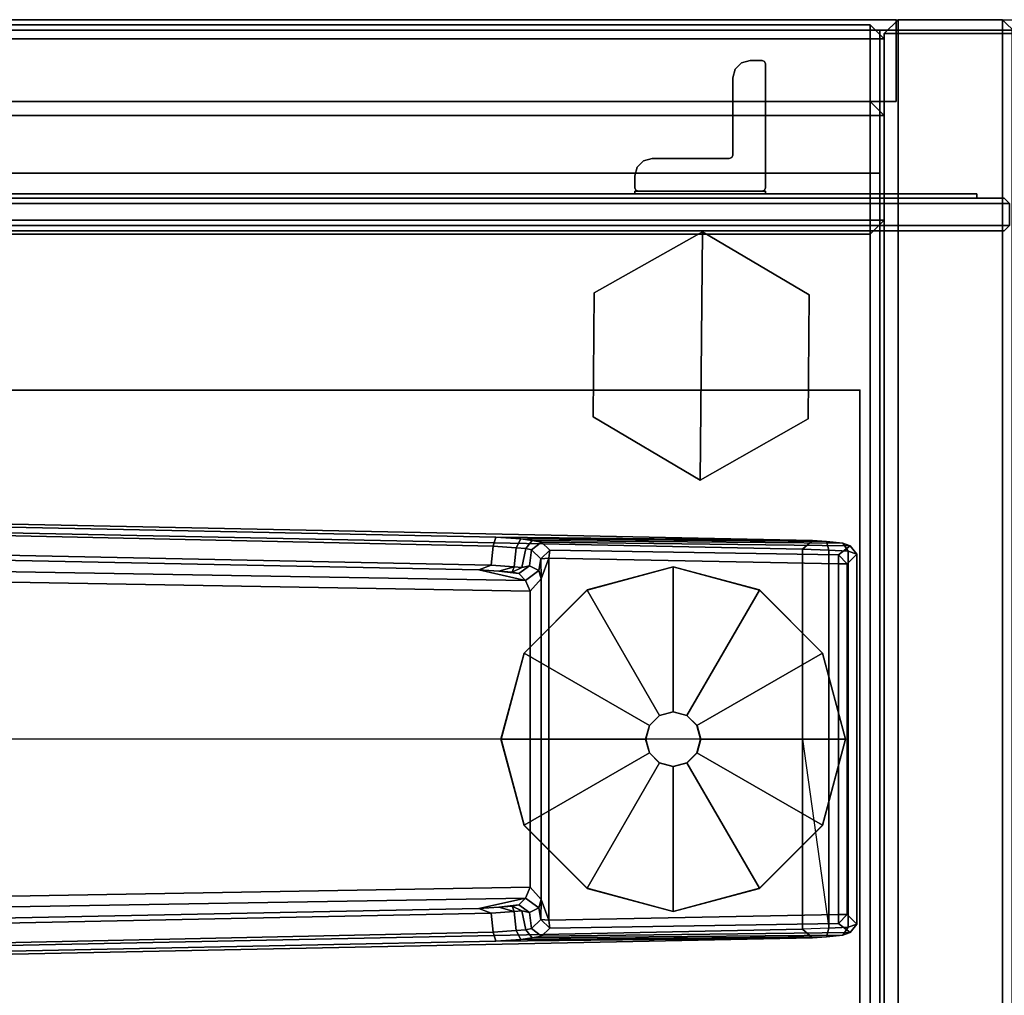
# Model space of a CAD drawing. Units: inches. Extents: x -2 to 132, y -6 to 108.
# Drawn here: x 90 to 96, y 102 to 108 of the extents above; entities that cross this region are included whole.
import ezdxf
from ezdxf.enums import TextEntityAlignment as Align

# ---------------------------------------------------------------- set-up
doc = ezdxf.new("R2010")
doc.units = ezdxf.units.IN
doc.header["$MEASUREMENT"] = 0
for name, color, linetype in [('DISPLAY-BRACKET', 5, 'Continuous'), ('DISPLAY-GLASS', 5, 'Continuous'), ('STORAGE-CASE', 4, 'Continuous'), ('STORAGE-CASELAMINATE', 4, 'Continuous'), ('STORAGE-CASELAMINATE_H', 4, 'Continuous'), ('STORAGE-GLIDE', 4, 'Continuous'), ('STORAGE-TOP', 4, 'Continuous'), ('TABLE', 6, 'Continuous'), ('TABLE-FOOT', 6, 'Continuous'), ('TABLE-GLIDE', 6, 'Continuous'), ('TABLE-TOPEDGE', 6, 'Continuous'), ('TABLE-TOPLAM', 6, 'Continuous'), ('TERRITORY-SS', 7, 'Continuous'), ('WALL', 7, 'Continuous')]:
    doc.layers.add(name, color=color, linetype=linetype)
doc.styles.get("Standard").update_dxf_attribs({"font": 'ROMANS.SHX'})

# ---------------------------------------------------------------- blocks, each defined once
blk = doc.blocks.new('PDU6ATS_3072LE_0T')
at = {"layer": 'TABLE'}
blk.add_point((0, 0), dxfattribs=at)
at = {"layer": 'TABLE-FOOT'}
for points in [[(0.8627, -1.8788, 1.0602), (0.8784, -0.0976, 1.2256), (0.893, -0.054, 1.0755), (0.8722, -1.826, 0.9557)], [(0.9181, -1.7773, 0.4404), (0.8722, -1.826, 0.9557), (0.893, -0.054, 1.0755), (0.9461, -0.1211, 0.4404)], [(0.8784, -0.0976, 1.2256), (0.925, -0.0655, 1.2576), (0.9425, -0.0159, 1.0734), (0.893, -0.054, 1.0755)], [(0.9461, -0.1211, 0.4404), (0.893, -0.054, 1.0755), (0.9425, -0.0159, 1.0734), (0.9969, -0.0713, 0.4401)], [(0.9425, -0.0159, 1.0734), (0.925, -0.0655, 1.2576), (3.081, -0.0655, 1.2576), (3.0635, -0.0159, 1.0734)], [(0.9425, -0.0159, 1.0734), (3.0635, -0.0159, 1.0734), (3.0092, -0.0713, 0.4401), (0.9969, -0.0713, 0.4401)], [(3.1131, -0.054, 1.0755), (3.06, -0.1211, 0.4404), (3.0092, -0.0713, 0.4401), (3.0635, -0.0159, 1.0734)], [(3.1338, -1.826, 0.9557), (3.0879, -1.7773, 0.4404), (3.06, -0.1211, 0.4404), (3.1131, -0.054, 1.0755)], [(3.1131, -0.054, 1.0755), (3.0635, -0.0159, 1.0734), (3.081, -0.0655, 1.2576), (3.1276, -0.0976, 1.2256)], [(3.1338, -1.826, 0.9557), (3.1131, -0.054, 1.0755), (3.1276, -0.0976, 1.2256), (3.1434, -1.8788, 1.0602)], [(0.8627, -1.8788, 1.0602), (0.8542, -1.9445, 1.1419), (0.8694, -0.1902, 1.3285), (0.8784, -0.0976, 1.2256)], [(0.8784, -0.0976, 1.2256), (0.8694, -0.1902, 1.3285), (0.9194, -0.1773, 1.3605), (0.925, -0.0655, 1.2576)], [(0.9194, -0.1773, 1.3605), (3.0867, -0.1773, 1.3605), (3.081, -0.0655, 1.2576), (0.925, -0.0655, 1.2576)], [(0.9969, -0.0713, 0.4401), (0.997, -0.1219, 0.3937), (0.997, -0.1219, 0.3937), (0.9461, -0.1211, 0.4404)], [(3.0092, -0.0713, 0.4401), (3.009, -0.1219, 0.3937), (0.997, -0.1219, 0.3937), (0.9969, -0.0713, 0.4401)], [(3.009, -0.1219, 0.3937), (3.0092, -0.0713, 0.4401), (3.06, -0.1211, 0.4404), (3.009, -0.1219, 0.3937)], [(3.1367, -0.1902, 1.3285), (3.1276, -0.0976, 1.2256), (3.081, -0.0655, 1.2576), (3.0867, -0.1773, 1.3605)], [(3.1518, -1.9445, 1.1419), (3.1434, -1.8788, 1.0602), (3.1276, -0.0976, 1.2256), (3.1367, -0.1902, 1.3285)], [(0.9181, -1.7773, 0.4404), (0.9461, -0.1211, 0.4404), (0.997, -0.1219, 0.3937), (0.9639, -1.7835, 0.3939)], [(3.009, -0.1219, 0.3937), (3.0421, -1.7835, 0.3939), (0.9639, -1.7835, 0.3939), (0.997, -0.1219, 0.3937)], [(3.06, -0.1211, 0.4404), (3.0879, -1.7773, 0.4404), (3.0421, -1.7835, 0.3939), (3.009, -0.1219, 0.3937)], [(0.8447, -2.0883, 1.2221), (0.8639, -0.2704, 1.3526), (0.8694, -0.1902, 1.3285), (0.8542, -1.9445, 1.1419)], [(0.8639, -0.2704, 1.3526), (0.9136, -0.3276, 1.4094), (0.9194, -0.1773, 1.3605), (0.8694, -0.1902, 1.3285)], [(0.9194, -0.1773, 1.3605), (0.9136, -0.3276, 1.4094), (2.003, -0.3276, 1.4094), (3.0867, -0.1773, 1.3605)], [(3.0867, -0.1773, 1.3605), (3.0924, -0.3276, 1.4094), (2.003, -0.3276, 1.4094), (3.0867, -0.1773, 1.3605)], [(3.1367, -0.1902, 1.3285), (3.0867, -0.1773, 1.3605), (3.0924, -0.3276, 1.4094), (3.1421, -0.2704, 1.3526)], [(3.1518, -1.9445, 1.1419), (3.1367, -0.1902, 1.3285), (3.1421, -0.2704, 1.3526), (3.1614, -2.0883, 1.2221)], [(0.8639, -0.2704, 1.3526), (0.6214, -12.0817, 1.837), (0.6722, -12.0642, 1.8901), (0.9136, -0.3276, 1.4094)], [(0.8447, -2.0883, 1.2221), (0.6371, -12.1231, 1.6485), (0.6214, -12.0817, 1.837), (0.8639, -0.2704, 1.3526)], [(3.3846, -12.0817, 1.837), (3.1421, -0.2704, 1.3526), (3.0924, -0.3276, 1.4094), (3.3342, -12.0675, 1.8902)], [(3.3689, -12.1231, 1.6485), (3.1614, -2.0883, 1.2221), (3.1421, -0.2704, 1.3526), (3.3846, -12.0817, 1.837)], [(0.9136, -0.3276, 1.4094), (0.6722, -12.0642, 1.8901), (2.0004, -10.9052, 1.7637), (2.003, -0.3276, 1.4094)], [(3.0924, -0.3276, 1.4094), (3.0924, -0.3276, 1.4094), (2.003, -0.3276, 1.4094), (0.9136, -0.3276, 1.4094)], [(3.0924, -0.3276, 1.4094), (2.003, -0.3276, 1.4094), (2.0004, -10.9052, 1.7637), (3.3342, -12.0675, 1.8902)], [(0.9167, -1.8818, 0.9653), (0.8722, -1.826, 0.9557), (0.9181, -1.7773, 0.4404), (0.9691, -1.8291, 0.4404)], [(0.9639, -1.7835, 0.3939), (0.9691, -1.8291, 0.4404), (0.9181, -1.7773, 0.4404), (0.9639, -1.7835, 0.3939)], [(1.0831, -1.8281, 0.4327), (0.9691, -1.8291, 0.4404), (0.9639, -1.7835, 0.3939)], [(0.9639, -1.7835, 0.3939), (3.0421, -1.7835, 0.3939), (2.923, -1.8281, 0.4327), (1.0831, -1.8281, 0.4327)], [(3.0421, -1.7835, 0.3939), (3.037, -1.8291, 0.4404), (2.923, -1.8281, 0.4327), (3.0421, -1.7835, 0.3939)], [(3.0421, -1.7835, 0.3939), (3.0879, -1.7773, 0.4404), (3.037, -1.8291, 0.4404), (3.0421, -1.7835, 0.3939)], [(3.037, -1.8291, 0.4404), (3.0879, -1.7773, 0.4404), (3.1338, -1.826, 0.9557), (3.0894, -1.8818, 0.9653)], [(0.9167, -1.8818, 0.9653), (0.9097, -1.9159, 1.0407), (0.8627, -1.8788, 1.0602), (0.8722, -1.826, 0.9557)], [(0.9691, -1.8291, 0.4404), (1.0359, -1.8399, 0.5246), (1.0085, -1.8945, 0.978), (0.9167, -1.8818, 0.9653)], [(1.0359, -1.8399, 0.5246), (0.9691, -1.8291, 0.4404), (1.0831, -1.8281, 0.4327)], [(1.0918, -1.9165, 0.5253), (1.0528, -1.9549, 0.9604), (1.0085, -1.8945, 0.978), (1.0359, -1.8399, 0.5246)], [(1.0359, -1.8399, 0.5246), (1.0831, -1.8281, 0.4327), (1.1537, -1.8901, 0.4555), (1.0918, -1.9165, 0.5253)], [(1.1537, -1.8901, 0.4555), (1.0831, -1.8281, 0.4327), (2.923, -1.8281, 0.4327), (2.8523, -1.8901, 0.4555)], [(2.9143, -1.9165, 0.5253), (2.8523, -1.8901, 0.4555), (2.923, -1.8281, 0.4327), (2.9702, -1.8399, 0.5246)], [(2.9532, -1.9549, 0.9604), (2.9143, -1.9165, 0.5253), (2.9702, -1.8399, 0.5246), (2.9975, -1.8945, 0.978)], [(3.037, -1.8291, 0.4404), (2.9702, -1.8399, 0.5246), (2.923, -1.8281, 0.4327)], [(3.0894, -1.8818, 0.9653), (2.9975, -1.8945, 0.978), (2.9702, -1.8399, 0.5246), (3.037, -1.8291, 0.4404)], [(3.0963, -1.9159, 1.0407), (3.0894, -1.8818, 0.9653), (3.1338, -1.826, 0.9557), (3.1434, -1.8788, 1.0602)], [(1.0308, -2.1858, 1.1424), (1.0918, -1.9165, 0.5253), (0.9185, -12.1482, 0.5255), (0.8304, -12.1543, 1.5311)], [(0.9056, -1.9706, 1.1036), (0.8542, -1.9445, 1.1419), (0.8627, -1.8788, 1.0602), (0.9097, -1.9159, 1.0407)], [(0.9097, -1.9159, 1.0407), (1.0189, -1.9391, 1.0438), (1.0137, -1.9827, 1.0958), (0.9056, -1.9706, 1.1036)], [(0.9097, -1.9159, 1.0407), (0.9167, -1.8818, 0.9653), (1.0085, -1.8945, 0.978), (1.0189, -1.9391, 1.0438)], [(0.9185, -12.1482, 0.5255), (1.0918, -1.9165, 0.5253), (1.1537, -1.8901, 0.4555), (0.9766, -12.1564, 0.4561)], [(3.0294, -12.1564, 0.4561), (0.9766, -12.1564, 0.4561), (1.1537, -1.8901, 0.4555), (2.8523, -1.8901, 0.4555)], [(1.0448, -1.9945, 1.0397), (1.0189, -1.9391, 1.0438), (1.0085, -1.8945, 0.978), (1.0528, -1.9549, 0.9604)], [(1.0308, -2.1858, 1.1424), (1.0387, -2.0692, 1.0988), (1.0528, -1.9549, 0.9604), (1.0918, -1.9165, 0.5253)], [(2.9143, -1.9165, 0.5253), (3.0876, -12.1482, 0.5255), (3.0294, -12.1564, 0.4561), (2.8523, -1.8901, 0.4555)], [(3.1756, -12.1543, 1.5311), (3.0876, -12.1482, 0.5255), (2.9143, -1.9165, 0.5253), (2.9752, -2.1858, 1.1424)], [(2.9674, -2.0692, 1.0988), (2.9752, -2.1858, 1.1424), (2.9143, -1.9165, 0.5253), (2.9532, -1.9549, 0.9604)], [(2.9532, -1.9549, 0.9604), (2.9975, -1.8945, 0.978), (2.9871, -1.9391, 1.0438), (2.9612, -1.9945, 1.0397)], [(3.0894, -1.8818, 0.9653), (3.0963, -1.9159, 1.0407), (2.9871, -1.9391, 1.0438), (2.9975, -1.8945, 0.978)], [(3.1005, -1.9706, 1.1036), (2.9924, -1.9827, 1.0958), (2.9871, -1.9391, 1.0438), (3.0963, -1.9159, 1.0407)], [(3.0963, -1.9159, 1.0407), (3.1434, -1.8788, 1.0602), (3.1518, -1.9445, 1.1419), (3.1005, -1.9706, 1.1036)], [(0.9056, -1.9706, 1.1036), (0.8954, -2.1022, 1.1793), (0.8447, -2.0883, 1.2221), (0.8542, -1.9445, 1.1419)], [(0.8954, -2.1022, 1.1793), (0.9056, -1.9706, 1.1036), (1.0137, -1.9827, 1.0958), (1.005, -2.1136, 1.1697)], [(1.0448, -1.9945, 1.0397), (1.0137, -1.9827, 1.0958), (1.0137, -1.9827, 1.0958), (1.0189, -1.9391, 1.0438)], [(1.0387, -2.0692, 1.0988), (1.0448, -1.9945, 1.0397), (1.0528, -1.9549, 0.9604), (1.0387, -2.0692, 1.0988)], [(2.9674, -2.0692, 1.0988), (2.9532, -1.9549, 0.9604), (2.9612, -1.9945, 1.0397), (2.9674, -2.0692, 1.0988)], [(2.9924, -1.9827, 1.0958), (2.9612, -1.9945, 1.0397), (2.9871, -1.9391, 1.0438), (2.9924, -1.9827, 1.0958)], [(3.1005, -1.9706, 1.1036), (3.1107, -2.1022, 1.1793), (3.0011, -2.1136, 1.1697), (2.9924, -1.9827, 1.0958)], [(3.1107, -2.1022, 1.1793), (3.1005, -1.9706, 1.1036), (3.1518, -1.9445, 1.1419), (3.1614, -2.0883, 1.2221)], [(1.0308, -2.1858, 1.1424), (1.005, -2.1136, 1.1697), (1.0137, -1.9827, 1.0958), (1.0387, -2.0692, 1.0988)], [(1.0448, -1.9945, 1.0397), (1.0387, -2.0692, 1.0988), (1.0137, -1.9827, 1.0958), (1.0448, -1.9945, 1.0397)], [(2.9612, -1.9945, 1.0397), (2.9924, -1.9827, 1.0958), (2.9674, -2.0692, 1.0988), (2.9612, -1.9945, 1.0397)], [(2.9674, -2.0692, 1.0988), (2.9924, -1.9827, 1.0958), (3.0011, -2.1136, 1.1697), (2.9752, -2.1858, 1.1424)], [(0.6796, -12.0869, 1.6022), (0.6371, -12.1231, 1.6485), (0.8447, -2.0883, 1.2221), (0.8954, -2.1022, 1.1793)], [(3.1107, -2.1022, 1.1793), (3.1614, -2.0883, 1.2221), (3.3689, -12.1231, 1.6485), (3.3265, -12.0869, 1.6022)], [(0.8954, -2.1022, 1.1793), (1.005, -2.1136, 1.1697), (0.8007, -12.0969, 1.5853), (0.6796, -12.0869, 1.6022)], [(1.0308, -2.1858, 1.1424), (0.8304, -12.1543, 1.5311), (0.8007, -12.0969, 1.5853), (1.005, -2.1136, 1.1697)], [(3.1756, -12.1543, 1.5311), (2.9752, -2.1858, 1.1424), (3.0011, -2.1136, 1.1697), (3.2054, -12.0969, 1.5853)], [(3.3265, -12.0869, 1.6022), (3.2054, -12.0969, 1.5853), (3.0011, -2.1136, 1.1697), (3.1107, -2.1022, 1.1793)]]:
    blk.add_3dface(points, dxfattribs=at)
at = {"layer": 'TABLE-GLIDE'}
for points, invisible_edges in [([(2.0032, -0.0811, 0), (2.4975, -0.2135, 0), (1.1471, -1.5639, 0), (1.0147, -1.0696, 0)], 10), ([(2.0032, -0.0811, 0), (1.0147, -1.0696, 0), (1.1471, -0.5753, 0), (1.509, -0.2135, 0)], 1), ([(2.8593, -0.5753, 0), (1.509, -1.9257, 0), (1.1471, -1.5639, 0), (2.4975, -0.2135, 0)], 5), ([(2.8593, -0.5753, 0), (2.9918, -1.0696, 0), (2.0032, -2.0581, 0), (1.509, -1.9257, 0)], 10), ([(2.8593, -1.5639, 0), (2.4975, -1.9257, 0), (2.0032, -2.0581, 0), (2.9918, -1.0696, 0)], 4)]:
    blk.add_3dface(points, dxfattribs=dict(at, invisible_edges=invisible_edges))
for points in [[(1.5091, -0.214, 0.197), (2.003, -0.0817, 0.197), (2.0032, -0.0811, 0), (1.509, -0.2135, 0)], [(1.9244, -0.9335, 0.332), (2.003, -0.9125, 0.332), (2.003, -0.0817, 0.197), (1.5091, -0.214, 0.197)], [(2.003, -0.0817, 0.197), (2.4969, -0.214, 0.197), (2.4975, -0.2135, 0), (2.0032, -0.0811, 0)], [(2.003, -0.9125, 0.332), (2.0816, -0.9335, 0.332), (2.4969, -0.214, 0.197), (2.003, -0.0817, 0.197)], [(1.1475, -0.5756, 0.197), (1.5091, -0.214, 0.197), (1.509, -0.2135, 0), (1.1471, -0.5753, 0)], [(1.8669, -0.9911, 0.332), (1.9244, -0.9335, 0.332), (1.5091, -0.214, 0.197), (1.1475, -0.5756, 0.197)], [(2.0816, -0.9335, 0.332), (2.1392, -0.9911, 0.332), (2.8585, -0.5756, 0.197), (2.4969, -0.214, 0.197)], [(2.4969, -0.214, 0.197), (2.8585, -0.5756, 0.197), (2.8593, -0.5753, 0), (2.4975, -0.2135, 0)], [(1.0151, -1.0696, 0.197), (1.1475, -0.5756, 0.197), (1.1471, -0.5753, 0), (1.0147, -1.0696, 0)], [(1.8458, -1.0697, 0.332), (1.8669, -0.9911, 0.332), (1.1475, -0.5756, 0.197), (1.0151, -1.0696, 0.197)], [(2.1392, -0.9911, 0.332), (2.1602, -1.0697, 0.332), (2.9909, -1.0696, 0.197), (2.8585, -0.5756, 0.197)], [(2.8585, -0.5756, 0.197), (2.9909, -1.0696, 0.197), (2.9918, -1.0696, 0), (2.8593, -0.5753, 0)], [(1.8663, -0.9908, 0.902), (1.9242, -0.9329, 0.902), (1.9244, -0.9335, 0.332), (1.8669, -0.9911, 0.332)], [(1.9242, -0.9329, 0.902), (2.0032, -0.9117, 0.902), (2.003, -0.9125, 0.332), (1.9244, -0.9335, 0.332)], [(2.0032, -0.9117, 0.902), (2.0822, -0.9329, 0.902), (2.0816, -0.9335, 0.332), (2.003, -0.9125, 0.332)], [(2.0822, -0.9329, 0.902), (2.1401, -0.9908, 0.902), (2.1392, -0.9911, 0.332), (2.0816, -0.9335, 0.332)], [(1.8451, -1.0698, 0.902), (1.8663, -0.9908, 0.902), (1.8669, -0.9911, 0.332), (1.8458, -1.0697, 0.332)], [(2.1401, -0.9908, 0.902), (2.1613, -1.0698, 0.902), (2.1602, -1.0697, 0.332), (2.1392, -0.9911, 0.332)], [(1.1475, -1.5635, 0.197), (1.0151, -1.0696, 0.197), (1.0147, -1.0696, 0), (1.1471, -1.5639, 0)], [(1.8669, -1.1483, 0.332), (1.8458, -1.0697, 0.332), (1.0151, -1.0696, 0.197), (1.1475, -1.5635, 0.197)], [(1.8663, -1.1489, 0.902), (1.8451, -1.0698, 0.902), (1.8458, -1.0697, 0.332), (1.8669, -1.1483, 0.332)], [(2.1602, -1.0697, 0.332), (2.1392, -1.1483, 0.332), (2.8585, -1.5635, 0.197), (2.9909, -1.0696, 0.197)], [(2.1613, -1.0698, 0.902), (2.1401, -1.1489, 0.902), (2.1392, -1.1483, 0.332), (2.1602, -1.0697, 0.332)], [(2.9909, -1.0696, 0.197), (2.8585, -1.5635, 0.197), (2.8593, -1.5639, 0), (2.9918, -1.0696, 0)], [(1.9244, -1.2058, 0.332), (1.8669, -1.1483, 0.332), (1.1475, -1.5635, 0.197), (1.5091, -1.9251, 0.197)], [(1.9242, -1.2067, 0.902), (1.8663, -1.1489, 0.902), (1.8669, -1.1483, 0.332), (1.9244, -1.2058, 0.332)], [(2.1392, -1.1483, 0.332), (2.0816, -1.2058, 0.332), (2.4969, -1.9251, 0.197), (2.8585, -1.5635, 0.197)], [(2.1401, -1.1489, 0.902), (2.0822, -1.2067, 0.902), (2.0816, -1.2058, 0.332), (2.1392, -1.1483, 0.332)], [(2.003, -1.2269, 0.332), (1.9244, -1.2058, 0.332), (1.5091, -1.9251, 0.197), (2.003, -2.0575, 0.197)], [(2.0032, -1.2279, 0.902), (1.9242, -1.2067, 0.902), (1.9244, -1.2058, 0.332), (2.003, -1.2269, 0.332)], [(2.0816, -1.2058, 0.332), (2.003, -1.2269, 0.332), (2.003, -2.0575, 0.197), (2.4969, -1.9251, 0.197)], [(2.0822, -1.2067, 0.902), (2.0032, -1.2279, 0.902), (2.003, -1.2269, 0.332), (2.0816, -1.2058, 0.332)], [(1.5091, -1.9251, 0.197), (1.1475, -1.5635, 0.197), (1.1471, -1.5639, 0), (1.509, -1.9257, 0)], [(2.8585, -1.5635, 0.197), (2.4969, -1.9251, 0.197), (2.4975, -1.9257, 0), (2.8593, -1.5639, 0)], [(2.003, -2.0575, 0.197), (1.5091, -1.9251, 0.197), (1.509, -1.9257, 0), (2.0032, -2.0581, 0)], [(2.4969, -1.9251, 0.197), (2.003, -2.0575, 0.197), (2.0032, -2.0581, 0), (2.4975, -1.9257, 0)]]:
    blk.add_3dface(points, dxfattribs=at)
at = {"layer": 'TABLE-TOPEDGE', "invisible_edges": 2}
blk.add_3dface([(0, 0, 28), (0, -28.88, 28), (0, -28.88, 29.176), (0, 0, 29.176)], dxfattribs=at)
at = {"layer": 'TABLE-TOPEDGE'}
blk.add_3dface([(0, 0, 28), (0, 0, 29.176), (69.88, 0, 29.176), (69.88, 0, 28)], dxfattribs=at)
at = {"layer": 'TABLE-TOPLAM'}
for points in [[(69.88, 0, 29.176), (0, 0, 29.176), (0, -28.88, 29.176), (69.88, -28.88, 29.176)], [(0, -28.88, 28), (0, 0, 28), (69.88, 0, 28), (69.88, -28.88, 28)]]:
    blk.add_3dface(points, dxfattribs=at)
blk = doc.blocks.new('VFV43H_WM1566LWTN_0T')
at = {"layer": 'STORAGE-CASELAMINATE'}
for points in [[(0.79, -0.0001, -0.82), (65.21, -0.0001, -0.82), (65.21, -0.0001, -4.07), (0.79, -0.0001, -4.07)], [(65.21, -0.47, -3.6), (0.79, -0.47, -3.6), (0.79, -0.0001, -4.07), (65.21, -0.0001, -4.07)], [(0.79, -0.0001, -0.82), (0.79, -0.47, -0.82), (65.21, -0.47, -0.82), (65.21, -0.0001, -0.82)], [(65.14, -0.08, -14.6699), (65.14, -0.08, -0.08), (65.22, 0, -0.08), (65.22, 0, -14.6699)], [(65.22, 0, -14.6699), (65.22, -0.08, -14.7499), (65.14, -0.08, -14.6699), (65.22, 0, -14.6699)], [(65.14, -0.08, -0.08), (65.22, -0.08), (65.22, 0, -0.08), (65.14, -0.08, -0.08)], [(65.21, -0.47, -0.82), (65.21, -0.47, -3.6), (65.21, -0.0001, -4.07), (65.21, -0.0001, -0.82)], [(65.82, 0, -0.08), (65.82, 0, -14.6699), (65.22, 0, -14.6699), (65.22, 0, -0.08)], [(65.82, -0.08, -14.7499), (65.22, -0.08, -14.7499), (65.22, 0, -14.6699), (65.82, 0, -14.6699)], [(65.22, -0.08), (65.82, -0.08), (65.82, 0, -0.08), (65.22, 0, -0.08)], [(65.9, -0.08, -0.08), (65.9, -0.08, -14.6699), (65.82, 0, -14.6699), (65.82, 0, -0.08)], [(65.82, -0.08, -14.7499), (65.82, 0, -14.6699), (65.9, -0.08, -14.6699), (65.82, -0.08, -14.7499)], [(65.9, -0.08, -0.08), (65.82, 0, -0.08), (65.82, -0.08), (65.9, -0.08, -0.08)], [(65.14, -13.7849, -0.08), (65.14, -0.08, -0.08), (65.14, -0.08, -14.6699), (65.14, -13.7849, -14.6699)], [(65.22, -0.08, -14.7499), (65.22, -13.7849, -14.7499), (65.14, -13.7849, -14.6699), (65.14, -0.08, -14.6699)], [(65.22, -13.7849), (65.14, -13.7849, -0.08), (65.14, -0.08, -0.08), (65.22, -0.08)], [(65.22, -13.7849, -14.7499), (65.22, -0.08, -14.7499), (65.82, -0.08, -14.7499), (65.82, -13.7849, -14.7499)], [(65.82, -0.08), (65.22, -0.08), (65.22, -13.7849), (65.82, -13.7849)], [(65.82, -13.7849, -14.7499), (65.82, -0.08, -14.7499), (65.9, -0.08, -14.6699), (65.9, -13.7849, -14.6699)], [(65.9, -13.7849, -0.08), (65.9, -0.08, -0.08), (65.82, -0.08), (65.82, -13.7849)], [(65.21, -0.47, -0.82), (0.79, -0.47, -0.82), (0.79, -0.47, -3.6), (65.21, -0.47, -3.6)]]:
    blk.add_3dface(points, dxfattribs=at)
at = {"layer": 'STORAGE-CASELAMINATE_H'}
for points in [[(65.06, -0.03, -0.11), (65.06, -0.11, -0.03), (0.94, -0.11, -0.03), (0.94, -0.03, -0.11)], [(65.06, -0.11, -0.79), (0.94, -0.11, -0.79), (0.94, -0.03, -0.71), (65.06, -0.03, -0.71)], [(0.94, -0.03, -0.71), (0.94, -0.03, -0.11), (65.06, -0.03, -0.11), (65.06, -0.03, -0.71)], [(0.94, -0.03, -14.3299), (0.94, -0.03, -13.7299), (65.06, -0.03, -13.7299), (65.06, -0.03, -14.3299)], [(65.06, -0.11, -14.4099), (0.94, -0.11, -14.4099), (0.94, -0.03, -14.3299), (65.06, -0.03, -14.3299)], [(65.06, -0.03, -13.7299), (65.06, -0.11, -13.6499), (0.94, -0.11, -13.6499), (0.94, -0.03, -13.7299)], [(65.06, -0.03, -0.11), (65.14, -0.11, -0.11), (65.14, -0.11, -0.71), (65.06, -0.03, -0.71)], [(65.06, -0.11, -0.79), (65.06, -0.03, -0.71), (65.14, -0.11, -0.71)], [(65.06, -0.03, -0.11), (65.06, -0.11, -0.03), (65.14, -0.11, -0.11)], [(65.06, -0.11, -14.4099), (65.06, -0.03, -14.3299), (65.14, -0.11, -14.3299)], [(65.06, -0.03, -13.7299), (65.14, -0.11, -13.7299), (65.14, -0.11, -14.3299), (65.06, -0.03, -14.3299)], [(65.06, -0.03, -13.7299), (65.06, -0.11, -13.6499), (65.14, -0.11, -13.7299)], [(65.06, -0.11, -0.03), (0.94, -0.11, -0.03), (0.94, -13.755, -0.03), (65.06, -13.755, -0.03)], [(0.94, -0.11, -0.79), (65.06, -0.11, -0.79), (65.06, -13.755, -0.79), (0.94, -13.755, -0.79)], [(0.94, -0.11, -14.4099), (65.06, -0.11, -14.4099), (65.06, -13.755, -14.4099), (0.94, -13.755, -14.4099)], [(65.06, -0.11, -13.6499), (0.94, -0.11, -13.6499), (0.94, -13.755, -13.6499), (65.06, -13.755, -13.6499)], [(65.06, -0.11, -0.79), (65.14, -0.11, -0.71), (65.14, -13.755, -0.71), (65.06, -13.755, -0.79)], [(65.06, -13.755, -0.03), (65.14, -13.755, -0.11), (65.14, -0.11, -0.11), (65.06, -0.11, -0.03)], [(65.06, -0.11, -14.4099), (65.14, -0.11, -14.3299), (65.14, -13.755, -14.3299), (65.06, -13.755, -14.4099)], [(65.06, -13.755, -13.6499), (65.14, -13.755, -13.7299), (65.14, -0.11, -13.7299), (65.06, -0.11, -13.6499)], [(65.14, -0.11, -0.11), (65.14, -13.755, -0.11), (65.14, -13.755, -0.71), (65.14, -0.11, -0.71)], [(65.14, -0.11, -13.7299), (65.14, -13.755, -13.7299), (65.14, -13.755, -14.3299), (65.14, -0.11, -14.3299)], [(0.94, -0.47, -0.9), (65.06, -0.47, -0.9), (65.06, -0.47, -13.57), (0.94, -0.47, -13.57)], [(65.06, -0.55, -13.65), (0.94, -0.55, -13.65), (0.94, -0.47, -13.57), (65.06, -0.47, -13.57)], [(65.06, -0.47, -0.87), (0.94, -0.47, -0.87), (0.94, -0.55, -0.79), (65.06, -0.55, -0.79)], [(65.06, -0.47, -0.87), (65.14, -0.55, -0.87), (65.14, -0.55, -13.57), (65.06, -0.47, -13.57)], [(65.06, -0.55, -13.65), (65.06, -0.47, -13.57), (65.14, -0.55, -13.57), (65.06, -0.55, -13.65)], [(65.06, -0.47, -0.87), (65.06, -0.55, -0.79), (65.14, -0.55, -0.87)], [(65.06, -1.1501, -13.65), (0.94, -1.1501, -13.65), (0.94, -0.55, -13.65), (65.06, -0.55, -13.65)], [(0.94, -0.55, -0.79), (0.94, -1.1501, -0.79), (65.06, -1.1501, -0.79), (65.06, -0.55, -0.79)], [(65.06, -1.1501, -13.65), (65.06, -0.55, -13.65), (65.14, -0.55, -13.57), (65.14, -1.1501, -13.57)], [(65.06, -1.1501, -0.79), (65.14, -1.1501, -0.87), (65.14, -0.55, -0.87), (65.06, -0.55, -0.79)], [(65.14, -1.1501, -0.87), (65.14, -1.1501, -13.57), (65.14, -0.55, -13.57), (65.14, -0.55, -0.87)], [(0.94, -1.1501, -13.65), (65.06, -1.1501, -13.65), (65.06, -1.2301, -13.57), (0.94, -1.2301, -13.57)], [(65.06, -1.1501, -0.79), (65.06, -1.2301, -0.87), (0.94, -1.2301, -0.87), (0.94, -1.1501, -0.79)], [(65.06, -1.2301, -13.57), (65.14, -1.1501, -13.57), (65.14, -1.1501, -0.87), (65.06, -1.2301, -0.87)], [(65.06, -1.1501, -13.65), (65.14, -1.1501, -13.57), (65.06, -1.2301, -13.57), (65.06, -1.1501, -13.65)], [(65.06, -1.1501, -0.79), (65.06, -1.2301, -0.87), (65.14, -1.1501, -0.87)], [(65.06, -1.2301, -0.87), (0.94, -1.2301, -0.87), (0.94, -1.2301, -13.57), (65.06, -1.2301, -13.57)]]:
    blk.add_3dface(points, dxfattribs=at)
blk = doc.blocks.new('VFV970_WMG30A66M_0T')
at = {"layer": 'DISPLAY-BRACKET'}
for points, invisible_edges in [([(64.46, -0.254, 52.0335), (64.44, -0.234, 52.0335), (64.372, -0.234, 52.0335), (64.272, -0.334, 52.0335)], 13), ([(64.372, -0.234, 52.0335), (64.322, -0.2474, 52.0335), (64.2854, -0.284, 52.0335), (64.272, -0.334, 52.0335)], 8), ([(64.272, -0.334, 21.5385), (64.372, -0.234, 21.5385), (64.44, -0.234, 21.5385), (64.46, -0.254, 21.5385)], 13), ([(64.272, -0.334, 21.5385), (64.2854, -0.284, 21.5385), (64.322, -0.2474, 21.5385), (64.372, -0.234, 21.5385)], 8), ([(64.46, -0.964, 52.0335), (64.46, -0.254, 52.0335), (64.272, -0.334, 52.0335), (64.272, -0.7765, 52.0335)], 10), ([(64.272, -0.7765, 21.5385), (64.272, -0.334, 21.5385), (64.46, -0.254, 21.5385), (64.46, -0.964, 21.5385)], 10), ([(64.46, -0.254, 52.0335), (64.46, -0.254, 52.0335), (64.4541, -0.2399, 52.0335), (64.44, -0.234, 52.0335)], 8), ([(64.44, -0.234, 21.5385), (64.4541, -0.2399, 21.5385), (64.46, -0.254, 21.5385)], 8), ([(64.4541, -0.9781, 52.0335), (64.2661, -0.7906, 52.0335), (64.252, -0.7965, 52.0335), (64.44, -0.984, 52.0335)], 5), ([(64.44, -0.984, 21.5385), (64.252, -0.7965, 21.5385), (64.2661, -0.7906, 21.5385), (64.4541, -0.9781, 21.5385)], 5), ([(64.272, -0.7765, 52.0335), (64.2661, -0.7906, 52.0335), (64.4541, -0.9781, 52.0335), (64.46, -0.964, 52.0335)], 10), ([(64.46, -0.964, 21.5385), (64.4541, -0.9781, 21.5385), (64.2661, -0.7906, 21.5385), (64.272, -0.7765, 21.5385)], 10), ([(63.81, -0.7965, 52.0335), (63.71, -0.8965, 52.0335), (63.71, -0.964, 52.0335), (63.73, -0.984, 52.0335)], 13), ([(63.76, -0.8099, 52.0335), (63.7234, -0.8465, 52.0335), (63.71, -0.8965, 52.0335), (63.81, -0.7965, 52.0335)], 4), ([(63.73, -0.984, 21.5385), (63.71, -0.964, 21.5385), (63.71, -0.8965, 21.5385), (63.81, -0.7965, 21.5385)], 13), ([(63.81, -0.7965, 21.5385), (63.71, -0.8965, 21.5385), (63.7234, -0.8465, 21.5385), (63.76, -0.8099, 21.5385)], 1), ([(64.44, -0.984, 52.0335), (64.252, -0.7965, 52.0335), (63.81, -0.7965, 52.0335), (63.73, -0.984, 52.0335)], 5), ([(63.73, -0.984, 21.5385), (63.81, -0.7965, 21.5385), (64.252, -0.7965, 21.5385), (64.44, -0.984, 21.5385)], 5), ([(63.71, -0.964, 52.0335), (63.71, -0.964, 52.0335), (63.7159, -0.9781, 52.0335), (63.73, -0.984, 52.0335)], 8), ([(63.73, -0.984, 21.5385), (63.7159, -0.9781, 21.5385), (63.71, -0.964, 21.5385)], 8)]:
    blk.add_3dface(points, dxfattribs=dict(at, invisible_edges=invisible_edges))
for points in [[(64.322, -0.2474, 52.0335), (64.322, -0.2474, 21.5385), (64.2854, -0.284, 21.5385), (64.2854, -0.284, 52.0335)], [(64.372, -0.234, 52.0335), (64.372, -0.234, 21.5385), (64.322, -0.2474, 21.5385), (64.322, -0.2474, 52.0335)], [(64.44, -0.234, 21.5385), (64.372, -0.234, 21.5385), (64.372, -0.234, 52.0335), (64.44, -0.234, 52.0335)], [(64.44, -0.234, 52.0335), (64.44, -0.234, 21.5385), (64.4541, -0.2399, 21.5385), (64.4541, -0.2399, 52.0335)], [(64.4541, -0.2399, 52.0335), (64.4541, -0.2399, 21.5385), (64.46, -0.254, 21.5385), (64.46, -0.254, 52.0335)], [(64.46, -0.964, 52.0335), (64.46, -0.964, 21.5385), (64.46, -0.254, 21.5385), (64.46, -0.254, 52.0335)], [(64.2854, -0.284, 52.0335), (64.2854, -0.284, 21.5385), (64.272, -0.334, 21.5385), (64.272, -0.334, 52.0335)], [(64.272, -0.7765, 52.0335), (64.272, -0.334, 52.0335), (64.272, -0.334, 21.5385), (64.272, -0.7765, 21.5385)], [(64.252, -0.7965, 52.0335), (64.252, -0.7965, 21.5385), (64.2661, -0.7906, 21.5385), (64.2661, -0.7906, 52.0335)], [(64.2661, -0.7906, 52.0335), (64.2661, -0.7906, 21.5385), (64.272, -0.7765, 21.5385), (64.272, -0.7765, 52.0335)], [(63.7234, -0.8465, 52.0335), (63.7234, -0.8465, 21.5385), (63.71, -0.8965, 21.5385), (63.71, -0.8965, 52.0335)], [(63.76, -0.8099, 52.0335), (63.76, -0.8099, 21.5385), (63.7234, -0.8465, 21.5385), (63.7234, -0.8465, 52.0335)], [(63.81, -0.7965, 52.0335), (63.81, -0.7965, 21.5385), (63.76, -0.8099, 21.5385), (63.76, -0.8099, 52.0335)], [(64.252, -0.7965, 21.5385), (63.81, -0.7965, 21.5385), (63.81, -0.7965, 52.0335), (64.252, -0.7965, 52.0335)], [(63.71, -0.964, 52.0335), (63.71, -0.8965, 52.0335), (63.71, -0.8965, 21.5385), (63.71, -0.964, 21.5385)], [(65.6725, -1, 52.0335), (0.2475, -1, 52.0335), (0.2475, -1.0239, 52.0335), (65.6725, -1.0239, 52.0335)], [(65.6725, -1.0239, 21.5385), (0.2475, -1.0239, 21.5385), (0.2475, -1, 21.5385), (65.6725, -1, 21.5385)], [(0.2475, -1, 21.5385), (0.2475, -1, 52.0335), (65.6725, -1, 52.0335), (65.6725, -1, 21.5385)], [(63.71, -0.964, 52.0335), (63.71, -0.964, 21.5385), (63.7159, -0.9781, 21.5385), (63.7159, -0.9781, 52.0335)], [(63.71, -1, 52.0335), (64.46, -1, 52.0335), (64.46, -0.984, 52.0335), (63.71, -0.984, 52.0335)], [(63.71, -0.984, 21.5385), (64.46, -0.984, 21.5385), (64.46, -1, 21.5385), (63.71, -1, 21.5385)], [(63.71, -0.984, 21.5385), (63.71, -0.984, 52.0335), (64.46, -0.984, 52.0335), (64.46, -0.984, 21.5385)], [(63.71, -1, 52.0335), (63.71, -0.984, 52.0335), (63.71, -0.984, 21.5385), (63.71, -1, 21.5385)], [(63.71, -1, 21.5385), (64.46, -1, 21.5385), (64.46, -1, 52.0335), (63.71, -1, 52.0335)], [(63.7159, -0.9781, 52.0335), (63.7159, -0.9781, 21.5385), (63.73, -0.984, 21.5385), (63.73, -0.984, 52.0335)], [(63.73, -0.984, 52.0335), (63.73, -0.984, 21.5385), (64.44, -0.984, 21.5385), (64.44, -0.984, 52.0335)], [(64.44, -0.984, 52.0335), (64.44, -0.984, 21.5385), (64.4541, -0.9781, 21.5385), (64.4541, -0.9781, 52.0335)], [(64.4541, -0.9781, 52.0335), (64.4541, -0.9781, 21.5385), (64.46, -0.964, 21.5385), (64.46, -0.964, 52.0335)], [(64.46, -1, 21.5385), (64.46, -0.984, 21.5385), (64.46, -0.984, 52.0335), (64.46, -1, 52.0335)], [(65.6725, -1.0239, 21.5385), (65.6725, -1, 21.5385), (65.6725, -1, 52.0335), (65.6725, -1.0239, 52.0335)], [(65.6725, -1.0239, 52.0335), (0.2475, -1.0239, 52.0335), (0.2475, -1.0239, 21.5385), (65.6725, -1.0239, 21.5385)]]:
    blk.add_3dface(points, dxfattribs=at)
at = {"layer": 'DISPLAY-GLASS'}
for points in [[(65.86, -1.0549, 52.221), (65.829, -1.0239, 52.19), (0.091, -1.0239, 52.19), (0.06, -1.0549, 52.221)], [(0.06, -1.0549, 21.351), (0.091, -1.0239, 21.382), (65.829, -1.0239, 21.382), (65.86, -1.0549, 21.351)], [(0.06, -1.0549, 52.221), (0.06, -1.1809, 52.221), (65.86, -1.1809, 52.221), (65.86, -1.0549, 52.221)], [(65.86, -1.0549, 21.351), (65.86, -1.1809, 21.351), (0.06, -1.1809, 21.351), (0.06, -1.0549, 21.351)], [(65.829, -1.0239, 52.19), (65.829, -1.0239, 21.382), (0.091, -1.0239, 21.382), (0.091, -1.0239, 52.19)], [(65.829, -1.0239, 52.19), (65.829, -1.0239, 21.382), (0.091, -1.0239, 21.382), (0.091, -1.0239, 52.19)], [(65.829, -1.0239, 52.19), (65.86, -1.0549, 52.221), (65.86, -1.0549, 21.351), (65.829, -1.0239, 21.382)], [(0.06, -1.1809, 52.221), (0.091, -1.2119, 52.19), (65.829, -1.2119, 52.19), (65.86, -1.1809, 52.221)], [(65.86, -1.1809, 21.351), (65.829, -1.2119, 21.382), (0.091, -1.2119, 21.382), (0.06, -1.1809, 21.351)], [(65.829, -1.2119, 21.382), (65.86, -1.1809, 21.351), (65.86, -1.1809, 52.221), (65.829, -1.2119, 52.19)], [(0.091, -1.2119, 52.19), (0.091, -1.2119, 21.382), (65.829, -1.2119, 21.382), (65.829, -1.2119, 52.19)]]:
    blk.add_3dface(points, dxfattribs=at)
at = {"layer": 'TERRITORY-SS', "width": 0.7, "flags": 8}
blk.add_attdef('SS', text='', height=4, dxfattribs=at).set_placement((32.96, -7.5625), align=Align.CENTER)
blk = doc.blocks.new('2FFH73K_722SACT3FNC6W_0T')
at = {"layer": 'STORAGE-CASE'}
for points in [[(65.115, -19.15, 0.1842), (65.115, -0.06, 0.1842), (65.875, -0.06, 0.1842), (65.875, -19.15, 0.1842)], [(65.875, -0.06, 20.0432), (65.875, -0.06, 0.1842), (65.115, -0.06, 0.1842), (65.115, -0.06, 20.0432)], [(65.115, -0.06, 20.0432), (65.115, -19.935, 20.0432), (65.875, -19.935, 20.0432), (65.875, -0.06, 20.0432)], [(65.115, -0.8801, 2.3122), (65.115, -0.8801, 1.5522), (54.247, -0.8801, 1.5522), (54.247, -0.8801, 2.3122)], [(65.115, -19.15, 2.3122), (65.115, -19.15, 1.5522), (65.115, -0.8801, 1.5522), (65.115, -0.8801, 2.3122)]]:
    blk.add_3dface(points, dxfattribs=at)
for points, invisible_edges in [([(65.115, -0.06, 20.0432), (65.115, -0.06, 0.1842), (65.115, -19.15, 0.1842), (65.115, -19.152, 20.0432)], 4), ([(65.115, -0.8801, 2.3122), (54.247, -0.8801, 2.3122), (54.247, -5.82, 2.3122), (65.115, -19.15, 2.3122)], 4), ([(54.247, -5.82, 1.5522), (54.247, -0.8801, 1.5522), (65.115, -0.8801, 1.5522), (65.115, -19.15, 1.5522)], 8)]:
    blk.add_3dface(points, dxfattribs=dict(at, invisible_edges=invisible_edges))
at = {"layer": 'STORAGE-GLIDE'}
for points in [[(64.0843, -2.6411, -0.0008), (64.0977, -1.217, -0.0008), (63.4777, -1.5672, -0.0008), (63.471, -2.2793, -0.0008)], [(64.0843, -2.6411, 0.3292), (64.0977, -1.217, 0.3292), (63.4777, -1.5672, 0.3292), (63.471, -2.2793, 0.3292)], [(64.0977, -1.217, 0.3292), (64.0977, -1.217, -0.0008), (63.4777, -1.5672, -0.0008), (63.4777, -1.5672, 0.3292)], [(64.0843, -2.6411, -0.0008), (64.7043, -2.2909, -0.0008), (64.711, -1.5788, -0.0008), (64.0977, -1.217, -0.0008)], [(64.0843, -2.6411, 0.3292), (64.7043, -2.2909, 0.3292), (64.711, -1.5788, 0.3292), (64.0977, -1.217, 0.3292)], [(64.711, -1.5788, 0.3292), (64.711, -1.5788, -0.0008), (64.0977, -1.217, -0.0008), (64.0977, -1.217, 0.3292)], [(63.4777, -1.5672, 0.3292), (63.4777, -1.5672, -0.0008), (63.471, -2.2793, -0.0008), (63.471, -2.2793, 0.3292)], [(64.7043, -2.2909, 0.3292), (64.7043, -2.2909, -0.0008), (64.711, -1.5788, -0.0008), (64.711, -1.5788, 0.3292)], [(63.471, -2.2793, 0.3292), (63.471, -2.2793, -0.0008), (64.0843, -2.6411, -0.0008), (64.0843, -2.6411, 0.3292)], [(64.0843, -2.6411, 0.3292), (64.0843, -2.6411, -0.0008), (64.7043, -2.2909, -0.0008), (64.7043, -2.2909, 0.3292)]]:
    blk.add_3dface(points, dxfattribs=at)
at = {"layer": 'STORAGE-TOP'}
for points, invisible_edges in [([(48.299, -5.8201, 20.0432), (65.875, -19.935, 20.0432), (0.125, -19.935, 20.0432), (0.125, -0.0601, 20.0432)], 9), ([(0.125, -0.0601, 21.2282), (0.125, -19.935, 21.2282), (65.875, -19.935, 21.2282), (48.299, -5.8201, 21.2282)], 12), ([(65.875, -19.935, 20.0432), (48.299, -5.8201, 20.0432), (54.247, -5.8201, 20.0432), (54.247, -0.0601, 20.0432)], 9), ([(54.247, -5.8201, 21.2282), (48.299, -5.8201, 21.2282), (65.875, -19.935, 21.2282), (54.247, -0.0601, 21.2282)], 6), ([(65.875, -19.935, 20.0432), (54.247, -0.0601, 20.0432), (65.875, -0.0601, 20.0432), (65.875, -19.935, 20.0432)], 1), ([(65.875, -0.0601, 21.2282), (54.247, -0.0601, 21.2282), (65.875, -19.935, 21.2282)], 2)]:
    blk.add_3dface(points, dxfattribs=dict(at, invisible_edges=invisible_edges))
blk.add_3dface([(54.247, -0.0601, 20.0432), (54.247, -0.0601, 21.2282), (65.875, -0.0601, 21.2282), (65.875, -0.0601, 20.0432)], dxfattribs=at)

msp = doc.modelspace()

# ---------------------------------------------------------------- linework, layer by layer
at = {"layer": 'WALL'}
msp.add_lwpolyline([(0, 108), (132, 108)], dxfattribs=at)

# ---------------------------------------------------------------- block references
for name, p in [('2FFH73K_722SACT3FNC6W_0T', (30, 108)), ('VFV43H_WM1566LWTN_0T', (30, 108, 67.072)), ('VFV970_WMG30A66M_0T', (30, 108))]:
    msp.add_blockref(name, p)
at = {"rotation": 270}
msp.add_blockref('PDU6ATS_3072LE_0T', (95, 105.875), dxfattribs=at)

doc.saveas('drawing.dxf')
